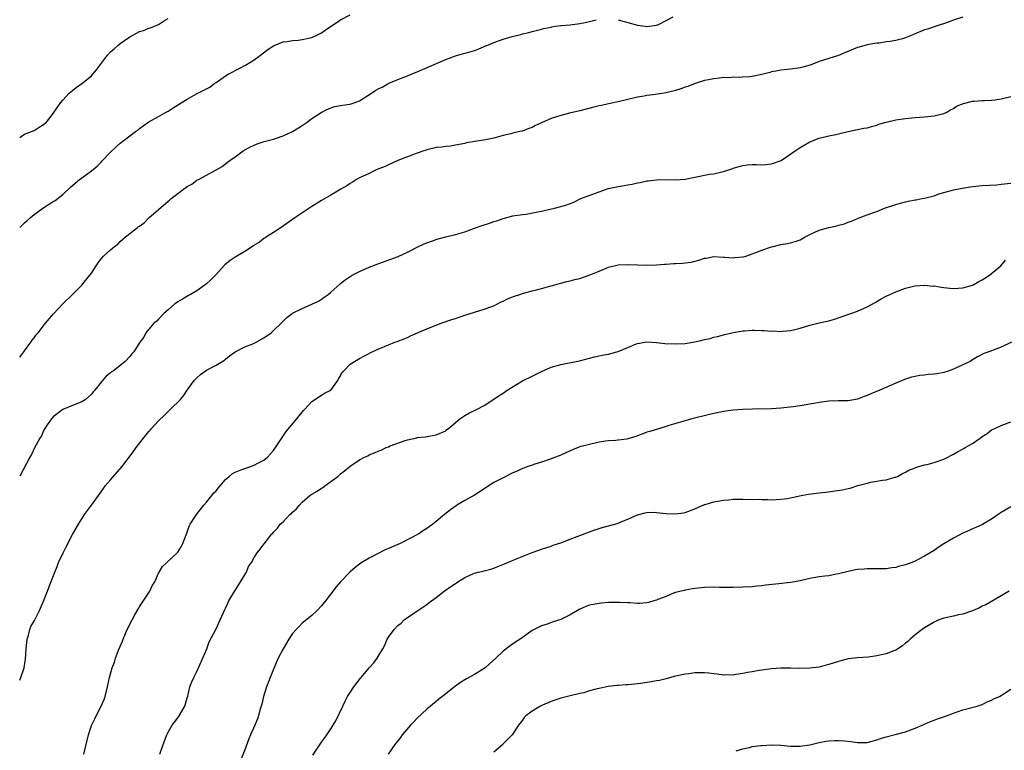
# Model space of a CAD drawing. Units: inches. Extents: x 2619000 to 2622000, y 1491000 to 1494000.
# Drawn here: x 2619000 to 2619206, y 1493116 to 1493268 of the extents above; entities that cross this region are included whole.
import ezdxf

# ---------------------------------------------------------------- set-up
doc = ezdxf.new("R2010")
doc.units = ezdxf.units.IN
doc.header["$MEASUREMENT"] = 0
doc.layers.add('LD26191491_10ft', color=83, linetype='Continuous')

msp = doc.modelspace()

# ---------------------------------------------------------------- linework, layer by layer
at = {"layer": 'LD26191491_10ft'}
for points, elevation in [([(2619000, 1493224.99), (2619000.01, 1493225), (2619001, 1493225.92), (2619001.54, 1493226.46), (2619002.17, 1493227), (2619003, 1493227.67), (2619004.8, 1493229), (2619007, 1493230.38), (2619007.39, 1493230.61), (2619009, 1493231.89), (2619010.61, 1493233.39), (2619012.51, 1493235), (2619015, 1493236.83), (2619016.18, 1493237.82), (2619017, 1493238.65), (2619017.19, 1493238.81), (2619019, 1493240.71), (2619020.18, 1493241.82), (2619021, 1493242.57), (2619023, 1493244.13), (2619024.21, 1493245), (2619024.66, 1493245.34), (2619025, 1493245.63), (2619025.82, 1493246.18), (2619027, 1493247.06), (2619029, 1493248.16), (2619030.44, 1493249), (2619031, 1493249.29), (2619032.06, 1493249.94), (2619033.69, 1493251), (2619035, 1493251.8), (2619036.92, 1493252.92), (2619039.68, 1493254.32), (2619040.54, 1493255), (2619041, 1493255.29), (2619043, 1493256.65), (2619043.56, 1493257), (2619044.5, 1493257.5), (2619045, 1493257.79), (2619045.82, 1493258.18), (2619047.13, 1493258.87), (2619049, 1493260.01), (2619050.27, 1493261), (2619051.82, 1493262.18), (2619053, 1493262.93), (2619053.14, 1493263), (2619055, 1493263.75), (2619055.85, 1493263.85), (2619057, 1493264.06), (2619058.13, 1493264.13), (2619059, 1493264.21), (2619061, 1493264.64), (2619061.77, 1493265), (2619063, 1493265.66), (2619063.83, 1493266.17), (2619067, 1493268.36), (2619069, 1493269.38)], 8690), ([(2619197, 1493268.9), (2619195, 1493268.26), (2619193.81, 1493267.81), (2619191.42, 1493267), (2619189.59, 1493266.41), (2619189, 1493266.25), (2619186.69, 1493265.31), (2619186.07, 1493265), (2619185, 1493264.58), (2619184.38, 1493264.38), (2619183, 1493264.04), (2619181.81, 1493263.81), (2619181, 1493263.75), (2619179.51, 1493263.51), (2619179, 1493263.48), (2619177, 1493263.11), (2619175.33, 1493262.67), (2619175, 1493262.56), (2619172.5, 1493261.5), (2619171, 1493260.9), (2619169, 1493260.29), (2619167, 1493259.65), (2619165.09, 1493258.91), (2619163.54, 1493258.46), (2619163, 1493258.33), (2619161, 1493258.03), (2619159, 1493257.83), (2619158.31, 1493257.69), (2619157, 1493257.47), (2619156.64, 1493257.36), (2619155, 1493256.94), (2619153, 1493256.53), (2619152.46, 1493256.46), (2619151, 1493256.38), (2619150.3, 1493256.3), (2619149, 1493256.36), (2619148.27, 1493256.27), (2619147, 1493256.29), (2619146.18, 1493256.18), (2619145, 1493256.06), (2619143.84, 1493255.84), (2619143, 1493255.65), (2619141.05, 1493255.05), (2619139.56, 1493254.44), (2619139, 1493254.28), (2619138.06, 1493253.94), (2619137, 1493253.62), (2619135, 1493253.13), (2619132.78, 1493252.78), (2619131, 1493252.55), (2619130.44, 1493252.44), (2619129, 1493252.19), (2619127, 1493251.69), (2619125, 1493251.22), (2619123, 1493250.84), (2619121.51, 1493250.49), (2619121, 1493250.39), (2619119.92, 1493250.08), (2619117, 1493249.34), (2619114.84, 1493248.84), (2619113, 1493248.37), (2619112.1, 1493248.1), (2619111, 1493247.73), (2619109, 1493246.85), (2619107.75, 1493246.25), (2619107, 1493245.86), (2619106.32, 1493245.68), (2619105, 1493245.12), (2619104.9, 1493245.1), (2619104.48, 1493245), (2619103, 1493244.67), (2619102.55, 1493244.55), (2619101, 1493244.18), (2619099, 1493243.63), (2619097.28, 1493243.28), (2619095.05, 1493242.95), (2619093.34, 1493242.66), (2619093, 1493242.54), (2619091, 1493242.14), (2619090.01, 1493241.99), (2619089, 1493241.9), (2619088.21, 1493241.79), (2619087, 1493241.66), (2619086.48, 1493241.52), (2619085, 1493241.2), (2619084.87, 1493241.13), (2619084.44, 1493241), (2619083, 1493240.48), (2619082.22, 1493240.22), (2619081, 1493239.72), (2619078.98, 1493238.98), (2619077, 1493238.09), (2619076.3, 1493237.7), (2619075, 1493237.22), (2619074.47, 1493237), (2619073, 1493236.27), (2619071, 1493235.32), (2619070.37, 1493235), (2619069.54, 1493234.46), (2619069, 1493234.16), (2619068.33, 1493233.67), (2619067.07, 1493233), (2619065, 1493231.75), (2619063, 1493230.63), (2619061, 1493229.38), (2619057.44, 1493227), (2619054.58, 1493225), (2619053, 1493223.94), (2619051.54, 1493223), (2619051.23, 1493222.77), (2619051, 1493222.66), (2619050.07, 1493221.93), (2619049, 1493221.28), (2619048.84, 1493221.16), (2619047, 1493219.93), (2619045.37, 1493219), (2619045, 1493218.77), (2619043.94, 1493218.06), (2619042.84, 1493217.16), (2619040.91, 1493215), (2619039.94, 1493214.06), (2619039, 1493213.23), (2619038.72, 1493213), (2619037, 1493211.77), (2619035.68, 1493211), (2619035.24, 1493210.76), (2619033.99, 1493210.01), (2619033, 1493209.44), (2619032.76, 1493209.24), (2619032.43, 1493209), (2619031, 1493207.8), (2619030.08, 1493207), (2619029, 1493205.85), (2619028.62, 1493205.38), (2619028.05, 1493205), (2619026.34, 1493203), (2619025.91, 1493202.09), (2619025.1, 1493201), (2619023.85, 1493199), (2619023.42, 1493198.58), (2619023, 1493198), (2619022.05, 1493197), (2619019.52, 1493195), (2619019.2, 1493194.8), (2619019, 1493194.62), (2619018.09, 1493193.91), (2619017, 1493192.69), (2619015.68, 1493191), (2619015.35, 1493190.65), (2619015, 1493190.13), (2619013.7, 1493189), (2619013, 1493188.54), (2619011, 1493187.79), (2619009, 1493186.94), (2619007, 1493185.42), (2619006.62, 1493185), (2619005.75, 1493183.75), (2619005.26, 1493183), (2619005, 1493182.52), (2619004.55, 1493181.45), (2619004.22, 1493181), (2619003.08, 1493178.92), (2619002.44, 1493177.56), (2619002.12, 1493177), (2619000, 1493173.05)], 8670), ([(2619125, 1493268.38), (2619127, 1493267.8), (2619129, 1493267.25), (2619130.6, 1493267), (2619131, 1493266.95), (2619133, 1493267.22), (2619133.4, 1493267.4), (2619135, 1493268.19), (2619136.45, 1493269)], 8680), ([(2619000, 1493243.79), (2619001, 1493244.45), (2619003, 1493245.25), (2619004.1, 1493245.9), (2619005, 1493246.47), (2619005.58, 1493247), (2619007, 1493248.79), (2619008.54, 1493251), (2619009, 1493251.56), (2619010.35, 1493253), (2619011, 1493253.57), (2619011.81, 1493254.19), (2619013, 1493255.06), (2619015, 1493256.68), (2619015.3, 1493257), (2619016.06, 1493257.94), (2619018.32, 1493261), (2619019, 1493261.7), (2619019.72, 1493262.28), (2619020.49, 1493263), (2619021, 1493263.4), (2619023, 1493264.82), (2619024.41, 1493265.59), (2619025, 1493265.94), (2619025.85, 1493266.15), (2619027, 1493266.64), (2619027.31, 1493266.69), (2619029, 1493267.39), (2619030.06, 1493268.06), (2619031, 1493268.6)], 8700), ([(2619000, 1493197.87), (2619000.47, 1493198.47), (2619000.87, 1493199), (2619001, 1493199.2), (2619002.35, 1493201), (2619002.59, 1493201.41), (2619003, 1493201.9), (2619003.44, 1493202.56), (2619003.86, 1493203), (2619005.39, 1493205), (2619007.04, 1493206.96), (2619008.99, 1493209.01), (2619011.01, 1493210.99), (2619013, 1493212.9), (2619014.68, 1493215), (2619015, 1493215.43), (2619015.99, 1493217), (2619016.39, 1493217.61), (2619017, 1493218.42), (2619017.53, 1493219), (2619019, 1493220.32), (2619019.82, 1493221), (2619020.5, 1493221.5), (2619021, 1493222.04), (2619022.07, 1493223), (2619023, 1493223.71), (2619024.58, 1493225), (2619024.84, 1493225.16), (2619025, 1493225.28), (2619026.03, 1493225.97), (2619027, 1493227), (2619031, 1493230.47), (2619031.31, 1493230.7), (2619031.64, 1493231), (2619033, 1493232.09), (2619034.22, 1493233), (2619034.69, 1493233.31), (2619035, 1493233.55), (2619035.94, 1493234.06), (2619037, 1493234.83), (2619037.34, 1493235), (2619039, 1493235.92), (2619041.06, 1493237), (2619042.28, 1493237.72), (2619043.39, 1493238.61), (2619043.91, 1493239), (2619045, 1493239.76), (2619046.69, 1493241), (2619046.89, 1493241.11), (2619048.19, 1493241.81), (2619049.58, 1493242.42), (2619051.09, 1493242.91), (2619053, 1493243.45), (2619053.66, 1493243.66), (2619055, 1493244.13), (2619056.95, 1493245), (2619058.22, 1493245.78), (2619059, 1493246.3), (2619059.43, 1493246.57), (2619060.06, 1493247), (2619061, 1493247.74), (2619062.98, 1493249.02), (2619064.3, 1493249.7), (2619065.76, 1493250.24), (2619067, 1493250.43), (2619067.44, 1493250.56), (2619069, 1493250.72), (2619069.87, 1493251), (2619071, 1493251.42), (2619073.47, 1493253), (2619074.37, 1493253.63), (2619075, 1493254.01), (2619075.69, 1493254.31), (2619076.91, 1493255), (2619077.09, 1493255.09), (2619079, 1493255.87), (2619081, 1493256.66), (2619081.79, 1493257), (2619082.66, 1493257.34), (2619086.54, 1493259), (2619089, 1493260.1), (2619091, 1493260.84), (2619092.71, 1493261.29), (2619093.53, 1493261.53), (2619095, 1493261.95), (2619095.77, 1493262.23), (2619097.17, 1493262.83), (2619097.53, 1493263), (2619099, 1493263.61), (2619101, 1493264.32), (2619102.88, 1493264.88), (2619104.69, 1493265.31), (2619105, 1493265.43), (2619106.31, 1493265.69), (2619107, 1493265.93), (2619107.88, 1493266.12), (2619109, 1493266.4), (2619109.46, 1493266.54), (2619111, 1493266.84), (2619111.12, 1493266.88), (2619111.91, 1493267), (2619113, 1493267.14), (2619113.14, 1493267.14), (2619115, 1493267.33), (2619117, 1493267.56), (2619117.75, 1493267.75), (2619119, 1493267.97), (2619120.38, 1493268.38)], 8680), ([(2619000, 1493130.44), (2619000.26, 1493131), (2619000.91, 1493133), (2619001.19, 1493134.81), (2619001.36, 1493137), (2619001.58, 1493139), (2619001.83, 1493139.83), (2619002.12, 1493141), (2619002.36, 1493141.64), (2619003.1, 1493142.9), (2619004.17, 1493145), (2619005, 1493146.9), (2619005.78, 1493149), (2619006.32, 1493150.32), (2619007.31, 1493153), (2619007.84, 1493154.16), (2619008.13, 1493155), (2619009.07, 1493157), (2619009.74, 1493158.26), (2619011, 1493160.82), (2619012.28, 1493163), (2619013, 1493164.14), (2619013.57, 1493165), (2619015.03, 1493166.97), (2619016.44, 1493169), (2619017.51, 1493170.49), (2619017.86, 1493171), (2619019, 1493172.28), (2619021.34, 1493175), (2619023.79, 1493178.21), (2619024.34, 1493179), (2619025.84, 1493181), (2619027, 1493182.39), (2619027.29, 1493182.71), (2619027.54, 1493183), (2619029, 1493184.59), (2619030.23, 1493185.77), (2619031, 1493186.56), (2619031.25, 1493186.75), (2619031.51, 1493187), (2619033.49, 1493189), (2619034.21, 1493189.79), (2619035, 1493191), (2619036.47, 1493193), (2619037, 1493193.58), (2619037.74, 1493194.26), (2619039, 1493195.2), (2619041, 1493196.25), (2619042.74, 1493197.27), (2619043, 1493197.47), (2619043.8, 1493198.2), (2619045, 1493199.04), (2619047, 1493200.03), (2619048.67, 1493200.67), (2619049, 1493200.82), (2619049.37, 1493201), (2619051, 1493201.91), (2619052.52, 1493203), (2619053, 1493203.44), (2619054.64, 1493205), (2619055.82, 1493206.18), (2619056.91, 1493207), (2619057, 1493207.06), (2619059, 1493208.06), (2619061, 1493208.93), (2619062.43, 1493209.57), (2619063, 1493209.99), (2619063.61, 1493210.39), (2619064.41, 1493211), (2619065, 1493211.48), (2619066.88, 1493213.12), (2619067, 1493213.25), (2619067.98, 1493214.02), (2619069, 1493214.75), (2619069.44, 1493215), (2619071, 1493215.81), (2619073, 1493216.69), (2619075, 1493217.48), (2619079.05, 1493218.95), (2619081, 1493219.82), (2619083, 1493220.86), (2619084.45, 1493221.55), (2619085, 1493221.79), (2619086.2, 1493222.2), (2619087, 1493222.5), (2619087.39, 1493222.61), (2619089, 1493223.01), (2619091, 1493223.48), (2619093, 1493224.08), (2619095, 1493224.82), (2619096.6, 1493225.4), (2619098.13, 1493225.87), (2619099, 1493226.2), (2619099.63, 1493226.37), (2619101, 1493226.88), (2619103, 1493227.39), (2619105, 1493227.69), (2619105.78, 1493227.78), (2619108.23, 1493228.23), (2619109, 1493228.42), (2619111.7, 1493229), (2619113, 1493229.34), (2619114.27, 1493229.73), (2619115, 1493230.01), (2619115.7, 1493230.3), (2619117.21, 1493231), (2619121, 1493232.44), (2619122.53, 1493233), (2619122.9, 1493233.1), (2619125, 1493233.54), (2619126.26, 1493233.74), (2619127, 1493233.9), (2619127.94, 1493234.06), (2619129, 1493234.31), (2619129.6, 1493234.4), (2619131, 1493234.7), (2619131.28, 1493234.72), (2619133, 1493234.96), (2619135, 1493235.01), (2619137, 1493234.96), (2619139, 1493235.1), (2619141, 1493235.48), (2619144.09, 1493236.09), (2619145, 1493236.22), (2619146.63, 1493236.63), (2619147, 1493236.69), (2619148.76, 1493237.24), (2619149, 1493237.35), (2619151, 1493237.95), (2619151.95, 1493238.05), (2619153, 1493238.12), (2619153.89, 1493238.11), (2619155, 1493238.04), (2619155.84, 1493238.16), (2619157, 1493238.25), (2619159.02, 1493238.98), (2619161.99, 1493241), (2619162.57, 1493241.43), (2619163, 1493241.71), (2619163.81, 1493242.19), (2619165, 1493242.84), (2619167, 1493243.61), (2619169, 1493244.1), (2619170.42, 1493244.42), (2619171, 1493244.53), (2619173, 1493245.02), (2619175, 1493245.42), (2619176.3, 1493245.7), (2619177, 1493245.82), (2619177.9, 1493246.1), (2619179, 1493246.38), (2619179.46, 1493246.54), (2619181, 1493247.01), (2619183, 1493247.45), (2619185, 1493247.76), (2619187, 1493247.96), (2619189, 1493248.09), (2619191, 1493248.31), (2619193, 1493248.81), (2619193.48, 1493249), (2619194.41, 1493249.58), (2619195, 1493249.85), (2619195.68, 1493250.32), (2619197.11, 1493250.89), (2619199, 1493251.37), (2619199.35, 1493251.35), (2619201, 1493251.5), (2619201.48, 1493251.48), (2619203, 1493251.56), (2619203.64, 1493251.64), (2619205, 1493251.85), (2619207, 1493252.36)], 8660), ([(2619013.43, 1493115), (2619014.4, 1493119), (2619015, 1493120.93), (2619015.67, 1493122.33), (2619015.97, 1493123), (2619017, 1493125), (2619017.62, 1493126.38), (2619017.85, 1493127), (2619018.37, 1493129), (2619018.77, 1493131), (2619019.33, 1493133), (2619019.79, 1493134.21), (2619020.02, 1493135), (2619020.67, 1493136.67), (2619021.46, 1493138.54), (2619021.62, 1493139), (2619022.48, 1493141), (2619023.47, 1493143), (2619024.04, 1493144.05), (2619024.71, 1493145.29), (2619025, 1493145.71), (2619025.5, 1493146.5), (2619027.18, 1493149), (2619027.76, 1493150.24), (2619028.19, 1493151), (2619029, 1493152.81), (2619029.11, 1493153), (2619029.86, 1493154.14), (2619030.71, 1493155), (2619032.94, 1493157.06), (2619033, 1493157.13), (2619033.7, 1493158.29), (2619034.06, 1493159), (2619034.79, 1493160.79), (2619034.89, 1493161.11), (2619035, 1493161.33), (2619035.38, 1493162.62), (2619035.6, 1493163), (2619036.8, 1493164.8), (2619036.92, 1493165), (2619038.47, 1493167), (2619039, 1493167.6), (2619040.14, 1493169), (2619040.5, 1493169.5), (2619041, 1493170), (2619041.44, 1493170.56), (2619041.85, 1493171), (2619043, 1493172.32), (2619043.75, 1493173), (2619044.42, 1493173.58), (2619045, 1493173.87), (2619046.4, 1493174.4), (2619047, 1493174.66), (2619048.07, 1493175), (2619049, 1493175.33), (2619049.72, 1493175.72), (2619051, 1493176.37), (2619051.73, 1493177), (2619053, 1493178.4), (2619053.43, 1493179), (2619054.29, 1493180.29), (2619055.63, 1493182.37), (2619057.9, 1493185), (2619058.34, 1493185.66), (2619059, 1493186.37), (2619059.28, 1493186.72), (2619059.56, 1493187), (2619061, 1493188.66), (2619063, 1493189.99), (2619063.65, 1493190.35), (2619065.01, 1493190.99), (2619066.47, 1493193), (2619066.61, 1493193.39), (2619067, 1493194.02), (2619067.31, 1493194.69), (2619067.6, 1493195), (2619069, 1493196.41), (2619069.91, 1493197), (2619071, 1493197.6), (2619073.63, 1493199), (2619075, 1493199.65), (2619077, 1493200.5), (2619078.36, 1493201), (2619078.84, 1493201.16), (2619080.27, 1493201.73), (2619081, 1493202.03), (2619081.65, 1493202.35), (2619083.11, 1493203), (2619085, 1493203.79), (2619088.04, 1493205), (2619090.27, 1493205.73), (2619091, 1493206), (2619091.76, 1493206.24), (2619093, 1493206.69), (2619095, 1493207.31), (2619097, 1493207.89), (2619098.38, 1493208.38), (2619099, 1493208.62), (2619099.79, 1493209), (2619100.58, 1493209.42), (2619101, 1493209.61), (2619101.9, 1493210.1), (2619103.34, 1493210.66), (2619104.45, 1493211), (2619105, 1493211.19), (2619107, 1493211.73), (2619107.96, 1493211.96), (2619109, 1493212.25), (2619110.69, 1493212.69), (2619111, 1493212.8), (2619111.77, 1493213), (2619112.72, 1493213.28), (2619113, 1493213.33), (2619114.29, 1493213.71), (2619115, 1493213.82), (2619115.91, 1493214.09), (2619117, 1493214.35), (2619118.95, 1493215), (2619121, 1493215.88), (2619122.47, 1493216.47), (2619123, 1493216.66), (2619125, 1493217.15), (2619127, 1493217.26), (2619129, 1493217.15), (2619131, 1493217.1), (2619133, 1493217.19), (2619134.66, 1493217.34), (2619135, 1493217.34), (2619136.55, 1493217.45), (2619137, 1493217.44), (2619138.45, 1493217.55), (2619139, 1493217.58), (2619140.23, 1493217.77), (2619141, 1493217.94), (2619141.86, 1493218.14), (2619143, 1493218.54), (2619143.4, 1493218.6), (2619145, 1493218.91), (2619147, 1493218.79), (2619147.2, 1493218.8), (2619149, 1493218.65), (2619149.31, 1493218.69), (2619151, 1493218.84), (2619151.13, 1493218.87), (2619151.67, 1493219), (2619153, 1493219.46), (2619153.75, 1493219.75), (2619155, 1493220.27), (2619157, 1493220.93), (2619157.36, 1493221), (2619159, 1493221.4), (2619160.39, 1493221.61), (2619161, 1493221.75), (2619161.98, 1493222.02), (2619163, 1493222.42), (2619164.02, 1493223), (2619165, 1493223.52), (2619165.9, 1493223.9), (2619167, 1493224.42), (2619168.96, 1493225), (2619170.67, 1493225.33), (2619171, 1493225.45), (2619172.28, 1493225.72), (2619173, 1493226.09), (2619173.73, 1493226.27), (2619175, 1493226.88), (2619175.31, 1493227), (2619177, 1493227.59), (2619177.99, 1493227.99), (2619179, 1493228.35), (2619180.61, 1493229), (2619183, 1493229.8), (2619183.96, 1493230.04), (2619185, 1493230.37), (2619185.55, 1493230.45), (2619187, 1493230.73), (2619187.24, 1493230.76), (2619188.47, 1493231), (2619189, 1493231.08), (2619191, 1493231.62), (2619191.98, 1493231.98), (2619193, 1493232.32), (2619195, 1493232.87), (2619195.7, 1493233), (2619198.54, 1493233.46), (2619200.33, 1493233.67), (2619201, 1493233.73), (2619204.08, 1493233.92), (2619205, 1493234), (2619207, 1493234.26)], 8650), ([(2619029.29, 1493115), (2619029.96, 1493117), (2619030.7, 1493119), (2619031, 1493119.55), (2619031.84, 1493121), (2619032.32, 1493121.68), (2619033, 1493122.56), (2619033.31, 1493123), (2619034.46, 1493125), (2619035, 1493126.71), (2619035.11, 1493127.11), (2619035.54, 1493129), (2619035.93, 1493130.07), (2619036.36, 1493131), (2619037, 1493132.25), (2619037.64, 1493133.64), (2619039.11, 1493137), (2619039.6, 1493138.4), (2619041, 1493141.16), (2619041.57, 1493142.43), (2619041.85, 1493143), (2619042.57, 1493144.57), (2619042.83, 1493145.17), (2619043, 1493145.49), (2619043.46, 1493146.54), (2619043.7, 1493147), (2619044.72, 1493148.72), (2619044.92, 1493149.08), (2619045, 1493149.19), (2619046.13, 1493151), (2619047, 1493152.44), (2619047.37, 1493153), (2619047.81, 1493154.19), (2619048.44, 1493155), (2619049, 1493156.08), (2619049.62, 1493157), (2619050.22, 1493157.78), (2619051.07, 1493158.93), (2619051.54, 1493159.54), (2619052.69, 1493161), (2619052.85, 1493161.15), (2619053, 1493161.34), (2619053.82, 1493162.18), (2619054.42, 1493163), (2619055, 1493163.51), (2619056.44, 1493165), (2619056.75, 1493165.25), (2619057, 1493165.54), (2619057.81, 1493166.19), (2619058.41, 1493167), (2619059, 1493167.59), (2619060.63, 1493169), (2619061, 1493169.26), (2619062.12, 1493169.88), (2619063, 1493170.5), (2619063.31, 1493170.69), (2619063.71, 1493171), (2619065, 1493171.89), (2619066.43, 1493173), (2619066.74, 1493173.26), (2619067, 1493173.52), (2619067.85, 1493174.15), (2619069, 1493175.13), (2619071, 1493176.42), (2619072.03, 1493177), (2619072.7, 1493177.3), (2619073, 1493177.46), (2619074.12, 1493177.88), (2619075, 1493178.35), (2619075.5, 1493178.5), (2619076.54, 1493179), (2619077, 1493179.19), (2619077.36, 1493179.36), (2619080.5, 1493180.5), (2619081, 1493180.65), (2619082.94, 1493181.06), (2619083, 1493181.08), (2619084.75, 1493181.25), (2619085.42, 1493181.42), (2619087, 1493181.64), (2619089, 1493182.53), (2619089.22, 1493182.78), (2619089.53, 1493183), (2619091.9, 1493185), (2619092.54, 1493185.46), (2619093, 1493185.69), (2619093.82, 1493186.18), (2619095.52, 1493187), (2619097, 1493187.83), (2619099, 1493189.09), (2619100.14, 1493189.86), (2619101, 1493190.4), (2619101.78, 1493191), (2619105, 1493192.94), (2619107, 1493193.92), (2619107.75, 1493194.25), (2619109, 1493194.89), (2619111, 1493195.8), (2619113, 1493196.39), (2619116.9, 1493197.1), (2619119, 1493197.66), (2619120.03, 1493197.97), (2619121, 1493198.16), (2619121.66, 1493198.34), (2619123, 1493198.54), (2619124.69, 1493199), (2619125, 1493199.07), (2619127, 1493199.89), (2619128.6, 1493200.6), (2619129, 1493200.76), (2619131, 1493201.11), (2619133, 1493200.96), (2619134.76, 1493200.76), (2619137, 1493200.68), (2619139, 1493200.78), (2619141, 1493201.08), (2619142.56, 1493201.44), (2619143, 1493201.56), (2619144.18, 1493201.82), (2619145, 1493202.07), (2619145.77, 1493202.23), (2619147, 1493202.58), (2619148.76, 1493203), (2619151, 1493203.36), (2619151.37, 1493203.37), (2619153, 1493203.52), (2619153.5, 1493203.5), (2619155, 1493203.48), (2619155.46, 1493203.46), (2619157, 1493203.34), (2619157.36, 1493203.36), (2619159, 1493203.27), (2619159.32, 1493203.32), (2619161, 1493203.43), (2619161.6, 1493203.6), (2619163, 1493203.92), (2619165, 1493204.55), (2619167, 1493205.06), (2619168.62, 1493205.38), (2619169, 1493205.51), (2619170.19, 1493205.81), (2619175, 1493207.53), (2619177, 1493208.4), (2619178.69, 1493209.31), (2619179.94, 1493210.06), (2619181, 1493210.66), (2619181.7, 1493211), (2619183, 1493211.57), (2619185, 1493212.3), (2619186.7, 1493212.7), (2619187, 1493212.78), (2619188.9, 1493212.9), (2619189, 1493212.91), (2619190.75, 1493212.75), (2619191, 1493212.76), (2619192.48, 1493212.48), (2619193, 1493212.44), (2619194.27, 1493212.27), (2619195, 1493212.21), (2619197, 1493212.34), (2619199, 1493212.93), (2619199.16, 1493213), (2619200.32, 1493213.68), (2619201, 1493214.06), (2619201.58, 1493214.42), (2619202.55, 1493215), (2619204.91, 1493217), (2619205.88, 1493218.12)], 8640), ([(2619207.13, 1493201), (2619205, 1493199.99), (2619203.33, 1493199.33), (2619203, 1493199.23), (2619202.38, 1493199), (2619201.36, 1493198.64), (2619200.07, 1493197.93), (2619199, 1493197.32), (2619198.52, 1493197), (2619197, 1493196.3), (2619195, 1493195.42), (2619193.92, 1493195), (2619193, 1493194.68), (2619191.56, 1493194.44), (2619191, 1493194.31), (2619189.74, 1493194.26), (2619189, 1493194.15), (2619187.93, 1493194.07), (2619187, 1493193.87), (2619186.26, 1493193.74), (2619185, 1493193.29), (2619184.77, 1493193.23), (2619183, 1493192.48), (2619179.63, 1493191), (2619177.77, 1493190.23), (2619177, 1493189.86), (2619176.35, 1493189.65), (2619175, 1493189.12), (2619173, 1493188.8), (2619171, 1493188.8), (2619169, 1493188.73), (2619167, 1493188.45), (2619166.29, 1493188.29), (2619165, 1493188.09), (2619163.86, 1493187.86), (2619163, 1493187.75), (2619161.53, 1493187.53), (2619159, 1493187.23), (2619157, 1493187.09), (2619153.04, 1493187.04), (2619151, 1493186.98), (2619149, 1493186.81), (2619147, 1493186.51), (2619144.08, 1493185.92), (2619140.39, 1493185), (2619138.48, 1493184.48), (2619135.6, 1493183.6), (2619135, 1493183.4), (2619133, 1493182.81), (2619131.63, 1493182.37), (2619131, 1493182.21), (2619130.14, 1493181.86), (2619129, 1493181.45), (2619128.68, 1493181.32), (2619127, 1493180.8), (2619126.78, 1493180.78), (2619125, 1493180.54), (2619124.52, 1493180.52), (2619123, 1493180.41), (2619122.32, 1493180.32), (2619121, 1493180.11), (2619119, 1493179.67), (2619117, 1493179.13), (2619116.64, 1493179), (2619115.44, 1493178.56), (2619115, 1493178.33), (2619114.06, 1493177.94), (2619113, 1493177.42), (2619111.92, 1493177), (2619111, 1493176.67), (2619109, 1493175.98), (2619107.56, 1493175.56), (2619107, 1493175.36), (2619105.91, 1493175), (2619105.26, 1493174.74), (2619105, 1493174.66), (2619103.9, 1493174.1), (2619103, 1493173.72), (2619101, 1493172.72), (2619099, 1493171.68), (2619096.2, 1493169.8), (2619095, 1493169.05), (2619093, 1493167.97), (2619091.32, 1493167), (2619091.13, 1493166.87), (2619089.98, 1493166.02), (2619088.71, 1493165), (2619087, 1493163.54), (2619086.32, 1493163), (2619085.53, 1493162.47), (2619085, 1493162.09), (2619084.33, 1493161.67), (2619083.37, 1493161), (2619079.43, 1493159), (2619077, 1493157.94), (2619076.33, 1493157.67), (2619073, 1493155.91), (2619071.47, 1493155), (2619071, 1493154.67), (2619070.06, 1493153.94), (2619068.92, 1493153), (2619067, 1493151), (2619066.09, 1493149.91), (2619065, 1493148.44), (2619063.89, 1493147), (2619063, 1493145.92), (2619062.13, 1493145), (2619061, 1493143.96), (2619059, 1493142.3), (2619058.35, 1493141.65), (2619057.72, 1493141), (2619057, 1493140.14), (2619056.21, 1493139), (2619055.03, 1493137), (2619054.01, 1493135), (2619053, 1493132.71), (2619052.31, 1493131), (2619051.95, 1493130.05), (2619051.58, 1493129), (2619050.95, 1493127), (2619050.57, 1493125.43), (2619050.18, 1493124.18), (2619049.88, 1493123), (2619049.65, 1493122.35), (2619049.12, 1493121), (2619048.23, 1493119), (2619047.84, 1493118.16), (2619047, 1493115.85), (2619046.18, 1493113.82)], 8630), ([(2619061.21, 1493114.79), (2619063, 1493117.46), (2619063.68, 1493118.32), (2619064.17, 1493119), (2619065, 1493120.24), (2619066.05, 1493121.95), (2619067.46, 1493125), (2619067.99, 1493126.01), (2619068.49, 1493127), (2619069, 1493127.84), (2619069.77, 1493129), (2619071.19, 1493130.81), (2619071.33, 1493131), (2619073.01, 1493133), (2619073.98, 1493134.02), (2619074.63, 1493135), (2619075.81, 1493137), (2619076.23, 1493137.77), (2619076.74, 1493139), (2619077, 1493139.44), (2619078.18, 1493141), (2619079, 1493141.86), (2619079.64, 1493142.36), (2619080.32, 1493143), (2619081, 1493143.52), (2619083.14, 1493145), (2619085, 1493146.24), (2619085.45, 1493146.55), (2619086.02, 1493147), (2619087, 1493147.71), (2619088.68, 1493149), (2619089.84, 1493149.84), (2619091, 1493150.65), (2619091.23, 1493150.77), (2619091.53, 1493151), (2619093, 1493151.9), (2619094.64, 1493152.64), (2619095, 1493152.79), (2619095.73, 1493153), (2619096.78, 1493153.22), (2619097, 1493153.29), (2619098.39, 1493153.61), (2619099, 1493153.84), (2619099.86, 1493154.14), (2619101.24, 1493154.76), (2619103.87, 1493155.87), (2619107, 1493157.07), (2619108.43, 1493157.57), (2619109, 1493157.8), (2619111, 1493158.45), (2619111.39, 1493158.61), (2619113, 1493159.11), (2619115, 1493159.89), (2619116.41, 1493160.41), (2619117, 1493160.65), (2619119, 1493161.39), (2619120.15, 1493161.85), (2619121, 1493162.1), (2619121.67, 1493162.33), (2619123, 1493162.66), (2619124.29, 1493163), (2619125, 1493163.21), (2619125.4, 1493163.4), (2619127, 1493164.05), (2619129, 1493164.99), (2619130.61, 1493165.39), (2619131, 1493165.47), (2619132.5, 1493165.5), (2619133, 1493165.48), (2619135, 1493165.25), (2619137, 1493165.14), (2619138.63, 1493165.37), (2619139, 1493165.45), (2619141, 1493166.24), (2619143, 1493167.1), (2619143.13, 1493167.13), (2619145, 1493167.68), (2619145.79, 1493167.79), (2619147, 1493168.02), (2619148.11, 1493168.11), (2619149, 1493168.21), (2619150.21, 1493168.21), (2619151, 1493168.25), (2619153, 1493168.19), (2619154.2, 1493168.2), (2619155, 1493168.13), (2619156.17, 1493168.17), (2619157, 1493168.12), (2619159, 1493168.21), (2619160.39, 1493168.39), (2619161, 1493168.51), (2619163.2, 1493169), (2619164.74, 1493169.26), (2619167, 1493169.53), (2619168.34, 1493169.66), (2619171.81, 1493170.19), (2619173, 1493170.49), (2619173.44, 1493170.56), (2619175.07, 1493171.07), (2619177, 1493171.59), (2619177.77, 1493171.77), (2619179, 1493171.98), (2619180.2, 1493172.2), (2619181, 1493172.29), (2619182.8, 1493172.8), (2619183, 1493172.84), (2619183.33, 1493173), (2619184.4, 1493173.6), (2619185, 1493173.88), (2619185.68, 1493174.32), (2619187, 1493174.81), (2619187.12, 1493174.88), (2619189, 1493175.4), (2619189.5, 1493175.5), (2619191, 1493175.9), (2619193, 1493176.57), (2619193.86, 1493177), (2619194.58, 1493177.42), (2619195, 1493177.6), (2619195.86, 1493178.14), (2619197.19, 1493178.81), (2619197.49, 1493179), (2619199, 1493179.89), (2619200.59, 1493181), (2619201, 1493181.34), (2619202.03, 1493181.97), (2619203, 1493182.69), (2619203.63, 1493183), (2619205, 1493183.62), (2619207, 1493184.37)], 8620), ([(2619207, 1493166.64), (2619205, 1493165.42), (2619204.37, 1493165), (2619203, 1493164.03), (2619201.06, 1493162.94), (2619199.67, 1493162.33), (2619199, 1493162.06), (2619198.28, 1493161.72), (2619197, 1493161.15), (2619195, 1493160.09), (2619193, 1493158.89), (2619191.86, 1493158.14), (2619191, 1493157.54), (2619189, 1493156.32), (2619187.53, 1493155.53), (2619187, 1493155.26), (2619186.4, 1493155), (2619185.35, 1493154.65), (2619185, 1493154.5), (2619183.77, 1493154.23), (2619183, 1493153.97), (2619182.13, 1493153.87), (2619181, 1493153.7), (2619180.33, 1493153.67), (2619177, 1493153.65), (2619176.38, 1493153.62), (2619175, 1493153.51), (2619174.56, 1493153.44), (2619173, 1493153.13), (2619171, 1493152.61), (2619170.55, 1493152.55), (2619169, 1493152.23), (2619168.14, 1493152.14), (2619167, 1493151.98), (2619165, 1493151.64), (2619163, 1493151.2), (2619161, 1493150.82), (2619158.52, 1493150.52), (2619155.75, 1493150.25), (2619155, 1493150.14), (2619153.95, 1493150.05), (2619153, 1493149.94), (2619151, 1493149.85), (2619149, 1493149.81), (2619146.19, 1493149.81), (2619145, 1493149.84), (2619143, 1493149.79), (2619141, 1493149.6), (2619140.51, 1493149.49), (2619139, 1493149.26), (2619138.81, 1493149.19), (2619137, 1493148.72), (2619136.58, 1493148.58), (2619135, 1493147.92), (2619133.26, 1493147.26), (2619133, 1493147.14), (2619132.45, 1493147), (2619131.35, 1493146.65), (2619131, 1493146.56), (2619129.54, 1493146.46), (2619129, 1493146.41), (2619127.45, 1493146.55), (2619127, 1493146.56), (2619125.33, 1493146.67), (2619125, 1493146.67), (2619123, 1493146.63), (2619121.52, 1493146.48), (2619121, 1493146.45), (2619119.78, 1493146.22), (2619119, 1493146.06), (2619118.21, 1493145.79), (2619116.83, 1493145.17), (2619115, 1493144.08), (2619113, 1493143.08), (2619111.42, 1493142.58), (2619110.14, 1493142.14), (2619109, 1493141.81), (2619107, 1493140.77), (2619105, 1493139.35), (2619104.54, 1493139), (2619103.6, 1493138.4), (2619102.41, 1493137.59), (2619101, 1493136.5), (2619099.42, 1493135), (2619098.15, 1493133.85), (2619097.19, 1493133), (2619097, 1493132.87), (2619095, 1493131.6), (2619093.32, 1493130.69), (2619093, 1493130.47), (2619092.05, 1493129.95), (2619090.82, 1493129), (2619089, 1493127.55), (2619087.55, 1493126.45), (2619087, 1493125.94), (2619085, 1493124.35), (2619083, 1493122.5), (2619082.3, 1493121.7), (2619081.63, 1493121), (2619079.89, 1493119), (2619079.52, 1493118.48), (2619078.32, 1493117), (2619076.93, 1493115)], 8610), ([(2619206.66, 1493149), (2619201.81, 1493146.19), (2619201, 1493145.85), (2619200.47, 1493145.53), (2619199, 1493144.93), (2619197, 1493144.2), (2619196.04, 1493144.04), (2619195, 1493143.79), (2619193, 1493143.39), (2619191.95, 1493143), (2619191, 1493142.57), (2619189, 1493141.38), (2619188.45, 1493141), (2619187, 1493139.93), (2619185.97, 1493139), (2619185.49, 1493138.51), (2619185, 1493138.14), (2619184.41, 1493137.59), (2619183, 1493136.72), (2619182.58, 1493136.58), (2619181, 1493135.95), (2619179.64, 1493135.64), (2619179, 1493135.51), (2619177.25, 1493135.25), (2619175, 1493135.09), (2619173, 1493134.88), (2619171.53, 1493134.47), (2619171, 1493134.36), (2619169, 1493133.67), (2619168.44, 1493133.56), (2619167, 1493133.14), (2619165, 1493132.92), (2619162.89, 1493132.89), (2619161, 1493132.91), (2619159, 1493132.9), (2619157, 1493132.77), (2619155, 1493132.52), (2619154.44, 1493132.44), (2619153, 1493132.2), (2619152.01, 1493132.01), (2619151, 1493131.8), (2619149.58, 1493131.58), (2619149, 1493131.48), (2619147.51, 1493131.51), (2619147, 1493131.48), (2619145.7, 1493131.7), (2619145, 1493131.76), (2619143.9, 1493131.9), (2619143, 1493131.99), (2619141.96, 1493131.96), (2619141, 1493131.95), (2619139.76, 1493131.76), (2619139, 1493131.67), (2619137, 1493131.23), (2619135.24, 1493130.76), (2619135, 1493130.72), (2619133.62, 1493130.38), (2619133, 1493130.29), (2619131.92, 1493130.08), (2619129.74, 1493129.74), (2619129, 1493129.64), (2619128.4, 1493129.6), (2619127, 1493129.45), (2619126.56, 1493129.44), (2619125, 1493129.3), (2619124.7, 1493129.3), (2619122.92, 1493129.08), (2619121, 1493128.71), (2619120.59, 1493128.59), (2619119, 1493128.17), (2619117.81, 1493127.81), (2619117, 1493127.61), (2619115, 1493127.15), (2619113, 1493126.67), (2619111.78, 1493126.22), (2619111, 1493125.96), (2619109.18, 1493125.18), (2619108.8, 1493125), (2619107, 1493123.95), (2619105.71, 1493123), (2619105.35, 1493122.65), (2619105, 1493122.05), (2619104.17, 1493121), (2619103, 1493119.2), (2619102.85, 1493119), (2619101, 1493117.13), (2619100.9, 1493117), (2619099, 1493115.38)], 8600), ([(2619149.64, 1493115.64), (2619151, 1493116.1), (2619152.39, 1493116.39), (2619153, 1493116.55), (2619154.76, 1493116.76), (2619155, 1493116.8), (2619157, 1493116.91), (2619159, 1493116.82), (2619161, 1493116.64), (2619163, 1493116.63), (2619165, 1493116.95), (2619167, 1493117.43), (2619168.34, 1493117.66), (2619169, 1493117.73), (2619170.2, 1493117.8), (2619171, 1493117.8), (2619172.27, 1493117.73), (2619173.61, 1493117.61), (2619175, 1493117.42), (2619176.62, 1493117.38), (2619177, 1493117.39), (2619179, 1493117.93), (2619179.77, 1493118.23), (2619181, 1493118.61), (2619183.13, 1493119.13), (2619185, 1493119.64), (2619187, 1493120.37), (2619189, 1493121.27), (2619190.22, 1493121.78), (2619191, 1493122.09), (2619191.66, 1493122.34), (2619193.58, 1493123), (2619195, 1493123.53), (2619195.82, 1493123.82), (2619197, 1493124.21), (2619199.95, 1493125), (2619201, 1493125.35), (2619202.08, 1493125.92), (2619203, 1493126.24), (2619203.47, 1493126.53), (2619204.65, 1493127), (2619205, 1493127.21), (2619205.63, 1493127.63), (2619207, 1493128.58)], 8590)]:
    msp.add_lwpolyline(points, dxfattribs=dict(at, elevation=elevation))

doc.saveas('drawing.dxf')
